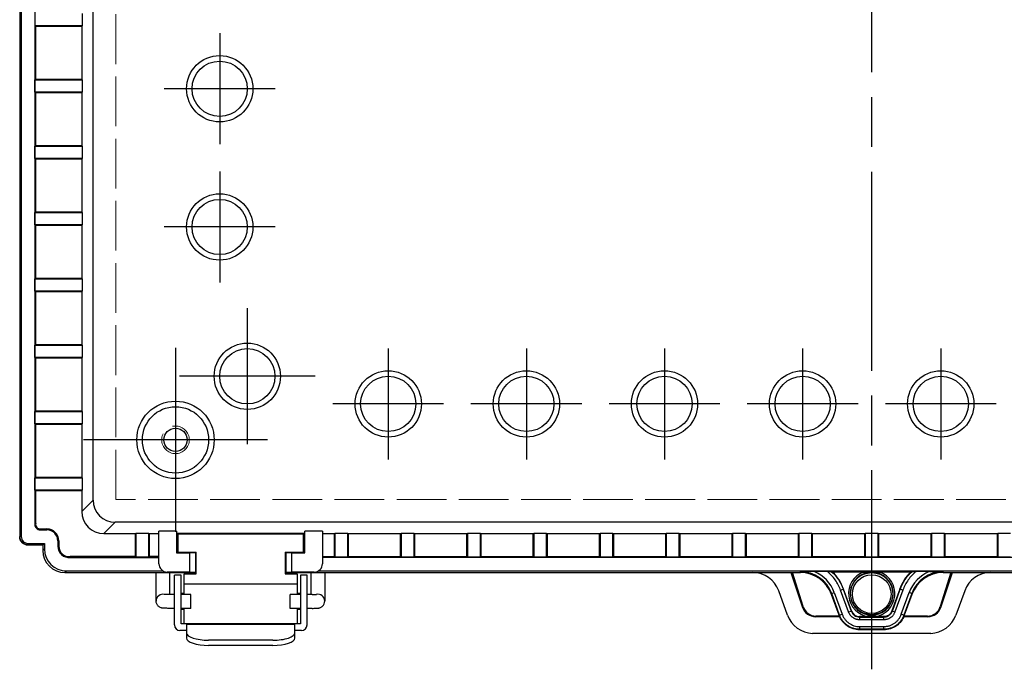
# Model space of a CAD drawing. Units: millimetres. Extents: x 0 to 2871, y 1374 to 2354.
# Drawn here: x 1055 to 1233, y 1723 to 1841 of the extents above; entities that cross this region are included whole.
import ezdxf

# ---------------------------------------------------------------- set-up
doc = ezdxf.new("R2010")
doc.units = ezdxf.units.MM
doc.header["$LTSCALE"] = 3
doc.linetypes.add('AM_ISO02W050x2', pattern=[3.75, 3, -0.75])
doc.linetypes.add('AM_ISO08W050', pattern=[18, 12, -1.5, 3, -1.5])
for name, color, linetype, lineweight in [('AM_7', 4, 'AM_ISO08W050', 25), ('ﾄｯﾌﾟｶﾊﾞｰ', 7, 'Continuous', 25), ('ﾎﾞﾃﾞｨｰ', 2, 'Continuous', 25), ('ﾎﾞﾃﾞｨｰ0', 2, 'AM_ISO02W050x2', 13), ('ﾗｯﾁ', 3, 'Continuous', 25), ('ﾗｯﾁ金具', 6, 'Continuous', 25)]:
    doc.layers.add(name, color=color, linetype=linetype, lineweight=lineweight)

msp = doc.modelspace()

# ---------------------------------------------------------------- linework, layer by layer
at = {"layer": 'AM_7'}
for p, q in [((1208.96, 1723.18), (1208.96, 1958.18)), ((1090.96, 1838.21), (1090.96, 1818.14)), ((1100.99, 1828.18), (1080.93, 1828.18)), ((1090.96, 1813.21), (1090.96, 1793.14)), ((1100.99, 1803.18), (1080.93, 1803.18)), ((1095.96, 1788.48), (1095.96, 1763.88)), ((1082.96, 1781.34), (1082.96, 1748.01)), ((1121.46, 1781.21), (1121.46, 1761.14)), ((1146.46, 1781.21), (1146.46, 1761.14)), ((1171.46, 1781.21), (1171.46, 1761.14)), ((1196.46, 1781.21), (1196.46, 1761.14)), ((1221.46, 1781.21), (1221.46, 1761.14)), ((1108.26, 1776.18), (1083.66, 1776.18)), ((1131.49, 1771.18), (1111.43, 1771.18)), ((1156.49, 1771.18), (1136.43, 1771.18)), ((1181.49, 1771.18), (1161.43, 1771.18)), ((1206.49, 1771.18), (1186.43, 1771.18)), ((1231.49, 1771.18), (1211.43, 1771.18)), ((1099.62, 1764.68), (1066.29, 1764.68))]:
    msp.add_line(p, q, dxfattribs=at)
at = {"layer": 'ﾄｯﾌﾟｶﾊﾞｰ'}
for p, q in [((1194.33, 1740.68), (1196.45, 1734.38)), ((1196.55, 1734.53), (1194.63, 1740.68)), ((1223.28, 1740.68), (1221.36, 1734.53)), ((1221.47, 1734.38), (1223.59, 1740.68)), ((1193.74, 1732.96), (1192.13, 1737.39)), ((1225.79, 1737.39), (1224.18, 1732.96)), ((1196.45, 1734.38), (1196.55, 1734.53)), ((1221.36, 1734.53), (1221.47, 1734.38)), ((1198.87, 1732.8), (1198.8, 1732.69)), ((1203.16, 1732.69), (1198.8, 1732.69)), ((1203.11, 1732.8), (1198.87, 1732.8)), ((1219.12, 1732.69), (1214.77, 1732.69)), ((1219.04, 1732.8), (1214.81, 1732.8)), ((1219.12, 1732.69), (1219.04, 1732.8)), ((1219.66, 1729.68), (1198.25, 1729.68))]:
    msp.add_line(p, q, dxfattribs=at)
for centre, major_axis, ratio, start_param, end_param in [((1187.45, 1735.69), (0.83, 4.91), 0.99859, 5.228131, 6.450576), ((1230.46, 1735.69), (0.83, -4.91), 0.99859, 2.974202, 4.196647), ((1198.81, 1735.19), (-1.46, -2.03), 0.994249, 5.663065, 6.903305), ((1198.93, 1735.36), (-0.92, -2.4), 0.96654, 5.397499, 6.637739), ((1218.99, 1735.36), (0.92, -2.4), 0.96654, 5.928631, 7.168872), ((1219.11, 1735.19), (1.46, -2.03), 0.994249, 5.663065, 6.903305), ((1198.41, 1734.67), (0.22, -4.99), 0.996187, 5.017145, 6.207208), ((1219.5, 1734.67), (-0.22, -4.99), 0.996187, 0.075977, 1.26604)]:
    msp.add_ellipse(centre, major_axis=major_axis, ratio=ratio, start_param=start_param, end_param=end_param, dxfattribs=at)
at = {"layer": 'ﾎﾞﾃﾞｨｰ'}
for p, q in [((1054.76, 1934.18), (1054.76, 1747.17)), ((1055.04, 1933.9), (1055.04, 1747.17)), ((1057.48, 1931.94), (1057.48, 1749.54)), ((1068.05, 1753.77), (1068.05, 1927.58)), ((1057.51, 1841.79), (1057.51, 1839.56)), ((1066.08, 1841.79), (1066.08, 1839.56)), ((1066.08, 1839.56), (1057.51, 1839.56)), ((1057.65, 1839.43), (1057.51, 1839.56)), ((1057.65, 1839.43), (1057.65, 1829.93)), ((1066.01, 1839.43), (1057.65, 1839.43)), ((1066.08, 1839.56), (1066.01, 1839.43)), ((1066.01, 1839.43), (1066.01, 1829.93)), ((1057.51, 1829.79), (1057.65, 1829.93)), ((1057.51, 1829.79), (1066.08, 1829.79)), ((1057.51, 1827.56), (1057.51, 1829.79)), ((1057.65, 1829.93), (1066.01, 1829.93)), ((1066.01, 1829.93), (1066.08, 1829.79)), ((1066.08, 1829.79), (1066.08, 1827.56)), ((1066.08, 1827.56), (1057.51, 1827.56)), ((1057.65, 1827.43), (1057.51, 1827.56)), ((1057.65, 1827.43), (1057.65, 1817.93)), ((1066.01, 1827.43), (1057.65, 1827.43)), ((1066.08, 1827.56), (1066.01, 1827.43)), ((1066.01, 1827.43), (1066.01, 1817.93)), ((1057.51, 1817.79), (1057.65, 1817.93)), ((1057.51, 1817.79), (1066.08, 1817.79)), ((1057.51, 1815.56), (1057.51, 1817.79)), ((1057.65, 1817.93), (1066.01, 1817.93)), ((1066.01, 1817.93), (1066.08, 1817.79)), ((1066.08, 1817.79), (1066.08, 1815.56)), ((1066.08, 1815.56), (1057.51, 1815.56)), ((1057.65, 1815.43), (1057.51, 1815.56)), ((1057.65, 1815.43), (1057.65, 1805.93)), ((1066.01, 1815.43), (1057.65, 1815.43)), ((1066.08, 1815.56), (1066.01, 1815.43)), ((1066.01, 1815.43), (1066.01, 1805.93)), ((1057.51, 1805.79), (1057.65, 1805.93)), ((1057.51, 1805.79), (1066.08, 1805.79)), ((1057.51, 1803.56), (1057.51, 1805.79)), ((1057.65, 1805.93), (1066.01, 1805.93)), ((1066.01, 1805.93), (1066.08, 1805.79)), ((1066.08, 1805.79), (1066.08, 1803.56)), ((1066.08, 1803.56), (1057.51, 1803.56)), ((1057.65, 1803.43), (1057.51, 1803.56)), ((1057.65, 1803.43), (1057.65, 1793.93)), ((1066.01, 1803.43), (1057.65, 1803.43)), ((1066.08, 1803.56), (1066.01, 1803.43)), ((1066.01, 1803.43), (1066.01, 1793.93)), ((1057.51, 1793.79), (1057.65, 1793.93)), ((1057.51, 1793.79), (1066.08, 1793.79)), ((1057.51, 1791.56), (1057.51, 1793.79)), ((1057.65, 1793.93), (1066.01, 1793.93)), ((1066.01, 1793.93), (1066.08, 1793.79)), ((1066.08, 1793.79), (1066.08, 1791.56)), ((1066.08, 1791.56), (1057.51, 1791.56)), ((1057.65, 1791.43), (1057.51, 1791.56)), ((1057.65, 1791.43), (1057.65, 1781.93)), ((1066.01, 1791.43), (1057.65, 1791.43)), ((1066.08, 1791.56), (1066.01, 1791.43)), ((1066.01, 1791.43), (1066.01, 1781.93)), ((1057.51, 1781.79), (1057.65, 1781.93)), ((1057.51, 1781.79), (1066.08, 1781.79)), ((1057.51, 1779.56), (1057.51, 1781.79)), ((1057.65, 1781.93), (1066.01, 1781.93)), ((1066.01, 1781.93), (1066.08, 1781.79)), ((1066.08, 1781.79), (1066.08, 1779.56)), ((1066.08, 1779.56), (1057.51, 1779.56)), ((1057.65, 1779.43), (1057.51, 1779.56)), ((1057.65, 1779.43), (1057.65, 1769.93)), ((1066.01, 1779.43), (1057.65, 1779.43)), ((1066.08, 1779.56), (1066.01, 1779.43)), ((1066.01, 1779.43), (1066.01, 1769.93)), ((1057.51, 1769.79), (1057.65, 1769.93)), ((1057.51, 1769.79), (1066.08, 1769.79)), ((1057.51, 1767.56), (1057.51, 1769.79)), ((1057.65, 1769.93), (1066.01, 1769.93)), ((1066.01, 1769.93), (1066.08, 1769.79)), ((1066.08, 1769.79), (1066.08, 1767.56)), ((1066.08, 1767.56), (1057.51, 1767.56)), ((1057.65, 1767.43), (1057.51, 1767.56)), ((1057.65, 1767.43), (1057.65, 1757.93)), ((1066.01, 1767.43), (1057.65, 1767.43)), ((1066.08, 1767.56), (1066.01, 1767.43)), ((1066.01, 1767.43), (1066.01, 1757.93)), ((1057.51, 1757.79), (1057.65, 1757.93)), ((1057.51, 1757.79), (1066.08, 1757.79)), ((1057.51, 1755.56), (1057.51, 1757.79)), ((1057.65, 1757.93), (1066.01, 1757.93)), ((1066.01, 1757.93), (1066.08, 1757.79)), ((1066.08, 1757.79), (1066.08, 1755.56)), ((1066.08, 1755.56), (1057.51, 1755.56)), ((1057.65, 1755.43), (1057.51, 1755.56)), ((1057.65, 1755.43), (1057.65, 1749.53)), ((1066.01, 1755.43), (1057.65, 1755.43)), ((1066.08, 1755.56), (1066.01, 1755.43)), ((1066.01, 1755.43), (1066.01, 1751.73)), ((1068.05, 1753.77), (1066.01, 1751.73)), ((1058.51, 1748.56), (1059.7, 1748.56)), ((1058.51, 1748.56), (1058.51, 1748.38)), ((1058.51, 1748.38), (1059.7, 1748.38)), ((1059.7, 1748.56), (1059.7, 1748.38)), ((1070.01, 1747.73), (1072.05, 1749.77)), ((1345.86, 1749.77), (1072.05, 1749.77)), ((1083.16, 1748.16), (1079.96, 1748.16)), ((1079.96, 1742.27), (1079.96, 1748.16)), ((1083.16, 1748.16), (1083.16, 1744.27)), ((1109.56, 1748.16), (1106.36, 1748.16)), ((1106.36, 1744.27), (1106.36, 1748.16)), ((1109.56, 1748.16), (1109.56, 1742.27)), ((1055.04, 1747.17), (1054.76, 1747.17)), ((1061.67, 1746.42), (1061.67, 1745.42)), ((1061.67, 1746.42), (1061.84, 1746.42)), ((1061.84, 1746.42), (1061.84, 1745.42)), ((1070.01, 1747.73), (1075.71, 1747.73)), ((1075.71, 1747.73), (1075.85, 1747.8)), ((1075.71, 1743.57), (1075.71, 1747.73)), ((1075.85, 1743.43), (1075.85, 1747.8)), ((1075.85, 1747.8), (1078.07, 1747.8)), ((1078.07, 1747.8), (1078.07, 1743.43)), ((1078.07, 1747.8), (1078.21, 1747.73)), ((1078.21, 1747.73), (1079.96, 1747.73)), ((1078.21, 1747.73), (1078.21, 1743.57)), ((1106.36, 1747.74), (1083.16, 1747.74)), ((1109.56, 1747.73), (1111.71, 1747.73)), ((1111.71, 1747.73), (1111.85, 1747.8)), ((1111.71, 1743.57), (1111.71, 1747.73)), ((1111.85, 1743.43), (1111.85, 1747.8)), ((1111.85, 1747.8), (1114.07, 1747.8)), ((1114.07, 1747.8), (1114.07, 1743.43)), ((1114.07, 1747.8), (1114.21, 1747.73)), ((1114.21, 1747.73), (1123.71, 1747.73)), ((1114.21, 1747.73), (1114.21, 1743.57)), ((1123.71, 1747.73), (1123.85, 1747.8)), ((1123.71, 1743.57), (1123.71, 1747.73)), ((1123.85, 1743.43), (1123.85, 1747.8)), ((1123.85, 1747.8), (1126.07, 1747.8)), ((1126.07, 1747.8), (1126.07, 1743.43)), ((1126.07, 1747.8), (1126.21, 1747.73)), ((1126.21, 1747.73), (1135.71, 1747.73)), ((1126.21, 1747.73), (1126.21, 1743.57)), ((1135.71, 1747.73), (1135.85, 1747.8)), ((1135.71, 1743.57), (1135.71, 1747.73)), ((1135.85, 1743.43), (1135.85, 1747.8)), ((1135.85, 1747.8), (1138.07, 1747.8)), ((1138.07, 1747.8), (1138.07, 1743.43)), ((1138.07, 1747.8), (1138.21, 1747.73)), ((1138.21, 1747.73), (1147.71, 1747.73)), ((1138.21, 1747.73), (1138.21, 1743.57)), ((1147.71, 1747.73), (1147.85, 1747.8)), ((1147.71, 1743.57), (1147.71, 1747.73)), ((1147.85, 1743.43), (1147.85, 1747.8)), ((1147.85, 1747.8), (1150.07, 1747.8)), ((1150.07, 1747.8), (1150.07, 1743.43)), ((1150.07, 1747.8), (1150.21, 1747.73)), ((1150.21, 1747.73), (1159.71, 1747.73)), ((1150.21, 1747.73), (1150.21, 1743.57)), ((1159.71, 1747.73), (1159.85, 1747.8)), ((1159.71, 1743.57), (1159.71, 1747.73)), ((1159.85, 1743.43), (1159.85, 1747.8)), ((1159.85, 1747.8), (1162.07, 1747.8)), ((1162.07, 1747.8), (1162.07, 1743.43)), ((1162.07, 1747.8), (1162.21, 1747.73)), ((1162.21, 1747.73), (1171.71, 1747.73)), ((1162.21, 1747.73), (1162.21, 1743.57)), ((1171.71, 1747.73), (1171.85, 1747.8)), ((1171.71, 1743.57), (1171.71, 1747.73)), ((1171.85, 1743.43), (1171.85, 1747.8)), ((1171.85, 1747.8), (1174.07, 1747.8)), ((1174.07, 1747.8), (1174.07, 1743.43)), ((1174.07, 1747.8), (1174.21, 1747.73)), ((1174.21, 1747.73), (1183.71, 1747.73)), ((1174.21, 1747.73), (1174.21, 1743.57)), ((1183.71, 1747.73), (1183.85, 1747.8)), ((1183.71, 1743.57), (1183.71, 1747.73)), ((1183.85, 1743.43), (1183.85, 1747.8)), ((1183.85, 1747.8), (1186.07, 1747.8)), ((1186.07, 1747.8), (1186.07, 1743.43)), ((1186.07, 1747.8), (1186.21, 1747.73)), ((1186.21, 1747.73), (1195.71, 1747.73)), ((1186.21, 1747.73), (1186.21, 1743.57)), ((1195.71, 1747.73), (1195.85, 1747.8)), ((1195.71, 1743.57), (1195.71, 1747.73)), ((1195.85, 1743.43), (1195.85, 1747.8)), ((1195.85, 1747.8), (1198.07, 1747.8)), ((1198.07, 1747.8), (1198.07, 1743.43)), ((1198.07, 1747.8), (1198.21, 1747.73)), ((1198.21, 1747.73), (1207.71, 1747.73)), ((1198.21, 1747.73), (1198.21, 1743.57)), ((1207.71, 1747.73), (1207.85, 1747.8)), ((1207.71, 1743.57), (1207.71, 1747.73)), ((1207.85, 1743.43), (1207.85, 1747.8)), ((1207.85, 1747.8), (1210.07, 1747.8)), ((1210.07, 1747.8), (1210.07, 1743.43)), ((1210.07, 1747.8), (1210.21, 1747.73)), ((1210.21, 1747.73), (1219.71, 1747.73)), ((1210.21, 1747.73), (1210.21, 1743.57)), ((1219.71, 1747.73), (1219.85, 1747.8)), ((1219.71, 1743.57), (1219.71, 1747.73)), ((1219.85, 1743.43), (1219.85, 1747.8)), ((1219.85, 1747.8), (1222.07, 1747.8)), ((1222.07, 1747.8), (1222.07, 1743.43)), ((1222.07, 1747.8), (1222.21, 1747.73)), ((1222.21, 1747.73), (1231.71, 1747.73)), ((1222.21, 1747.73), (1222.21, 1743.57)), ((1231.71, 1747.73), (1231.85, 1747.8)), ((1231.71, 1743.57), (1231.71, 1747.73)), ((1231.85, 1743.43), (1231.85, 1747.8)), ((1231.85, 1747.8), (1234.07, 1747.8)), ((1056.26, 1745.95), (1056.79, 1745.95)), ((1056.26, 1745.95), (1056.26, 1745.67)), ((1056.79, 1745.67), (1056.26, 1745.67)), ((1056.26, 1745.67), (1056.76, 1745.67)), ((1056.79, 1745.95), (1059.24, 1745.95)), ((1056.79, 1745.95), (1056.79, 1745.67)), ((1056.79, 1745.67), (1058.96, 1745.68)), ((1058.96, 1745.68), (1059.24, 1745.95)), ((1058.96, 1745.68), (1058.96, 1744.67)), ((1058.96, 1744.67), (1059.24, 1744.95)), ((1059.24, 1745.95), (1059.24, 1744.95)), ((1061.84, 1745.42), (1061.67, 1745.42)), ((1075.71, 1743.57), (1063.91, 1743.57)), ((1063.92, 1743.4), (1079.96, 1743.4)), ((1075.85, 1743.43), (1075.71, 1743.57)), ((1078.07, 1743.43), (1075.85, 1743.43)), ((1078.21, 1743.57), (1078.07, 1743.43)), ((1079.96, 1743.57), (1078.21, 1743.57)), ((1083.16, 1744.27), (1085.56, 1744.27)), ((1085.41, 1744.27), (1085.41, 1744.35)), ((1085.56, 1740.77), (1085.56, 1744.27)), ((1086.56, 1744.27), (1085.56, 1744.27)), ((1085.91, 1744.27), (1085.91, 1744.35)), ((1086.56, 1744.27), (1086.56, 1740.77)), ((1086.71, 1743.55), (1086.56, 1743.55)), ((1102.96, 1743.55), (1102.81, 1743.55)), ((1102.96, 1740.77), (1102.96, 1744.27)), ((1103.96, 1744.27), (1102.96, 1744.27)), ((1103.61, 1744.35), (1103.61, 1744.27)), ((1103.96, 1744.27), (1103.96, 1740.77)), ((1103.96, 1744.27), (1106.36, 1744.27)), ((1104.11, 1744.35), (1104.11, 1744.27)), ((1109.56, 1743.57), (1111.71, 1743.57)), ((1308.36, 1743.4), (1109.56, 1743.4)), ((1111.85, 1743.43), (1111.71, 1743.57)), ((1114.07, 1743.43), (1111.85, 1743.43)), ((1114.21, 1743.57), (1114.07, 1743.43)), ((1114.21, 1743.57), (1123.71, 1743.57)), ((1123.85, 1743.43), (1123.71, 1743.57)), ((1126.07, 1743.43), (1123.85, 1743.43)), ((1126.21, 1743.57), (1126.07, 1743.43)), ((1126.21, 1743.57), (1135.71, 1743.57)), ((1135.85, 1743.43), (1135.71, 1743.57)), ((1138.07, 1743.43), (1135.85, 1743.43)), ((1138.21, 1743.57), (1138.07, 1743.43)), ((1138.21, 1743.57), (1147.71, 1743.57)), ((1147.85, 1743.43), (1147.71, 1743.57)), ((1150.07, 1743.43), (1147.85, 1743.43)), ((1150.21, 1743.57), (1150.07, 1743.43)), ((1150.21, 1743.57), (1159.71, 1743.57)), ((1159.85, 1743.43), (1159.71, 1743.57)), ((1162.07, 1743.43), (1159.85, 1743.43)), ((1162.21, 1743.57), (1162.07, 1743.43)), ((1162.21, 1743.57), (1171.71, 1743.57)), ((1171.85, 1743.43), (1171.71, 1743.57)), ((1174.07, 1743.43), (1171.85, 1743.43)), ((1174.21, 1743.57), (1174.07, 1743.43)), ((1174.21, 1743.57), (1183.71, 1743.57)), ((1183.85, 1743.43), (1183.71, 1743.57)), ((1186.07, 1743.43), (1183.85, 1743.43)), ((1186.21, 1743.57), (1186.07, 1743.43)), ((1186.21, 1743.57), (1195.71, 1743.57)), ((1195.85, 1743.43), (1195.71, 1743.57)), ((1198.07, 1743.43), (1195.85, 1743.43)), ((1198.21, 1743.57), (1198.07, 1743.43)), ((1198.21, 1743.57), (1207.71, 1743.57)), ((1207.85, 1743.43), (1207.71, 1743.57)), ((1210.07, 1743.43), (1207.85, 1743.43)), ((1210.21, 1743.57), (1210.07, 1743.43)), ((1210.21, 1743.57), (1219.71, 1743.57)), ((1219.85, 1743.43), (1219.71, 1743.57)), ((1222.07, 1743.43), (1219.85, 1743.43)), ((1222.21, 1743.57), (1222.07, 1743.43)), ((1222.21, 1743.57), (1231.71, 1743.57)), ((1231.85, 1743.43), (1231.71, 1743.57)), ((1234.07, 1743.43), (1231.85, 1743.43)), ((1063.24, 1740.95), (1062.96, 1740.68)), ((1062.96, 1740.68), (1086.37, 1740.68)), ((1062.98, 1740.68), (1086.71, 1740.68)), ((1080.74, 1740.95), (1063.24, 1740.95)), ((1085.56, 1740.77), (1081.46, 1740.77)), ((1085.56, 1740.77), (1086.56, 1740.77)), ((1086.52, 1740.77), (1086.37, 1740.68)), ((1102.81, 1740.68), (1187.46, 1740.68)), ((1102.96, 1740.77), (1103.96, 1740.77)), ((1103.14, 1740.68), (1103, 1740.77)), ((1103.14, 1740.68), (1196.05, 1740.68)), ((1108.06, 1740.77), (1103.96, 1740.77)), ((1309.14, 1740.95), (1108.78, 1740.95)), ((1196.05, 1740.68), (1196.08, 1740.83)), ((1200.93, 1740.85), (1198.54, 1740.85)), ((1207.47, 1740.76), (1201.89, 1740.76)), ((1216.04, 1740.76), (1210.45, 1740.76)), ((1219.39, 1740.85), (1216.99, 1740.85)), ((1221.85, 1740.83), (1221.87, 1740.68)), ((1221.87, 1740.68), (1314.77, 1740.68)), ((1230.46, 1740.68), (1315.11, 1740.68)), ((1203.34, 1737.48), (1203.81, 1737.65)), ((1204.76, 1733.55), (1203.34, 1737.48)), ((1203.81, 1737.65), (1203.87, 1737.67)), ((1203.81, 1737.65), (1205.23, 1733.72)), ((1205.3, 1733.74), (1203.87, 1737.67)), ((1214.05, 1737.67), (1212.63, 1733.75)), ((1212.7, 1733.72), (1214.12, 1737.65)), ((1214.59, 1737.48), (1213.17, 1733.55)), ((1214.12, 1737.65), (1214.05, 1737.67)), ((1214.59, 1737.48), (1214.12, 1737.65)), ((1201.72, 1736.88), (1201.69, 1736.72)), ((1203.06, 1732.94), (1201.69, 1736.72)), ((1201.72, 1736.88), (1202.19, 1737.05)), ((1203.14, 1732.96), (1201.72, 1736.88)), ((1202.19, 1737.05), (1203.61, 1733.13)), ((1214.32, 1733.13), (1215.74, 1737.05)), ((1216.21, 1736.88), (1214.79, 1732.96)), ((1216.23, 1736.72), (1214.86, 1732.94)), ((1216.21, 1736.88), (1215.74, 1737.05)), ((1216.23, 1736.72), (1216.21, 1736.88)), ((1203.14, 1732.96), (1203.06, 1732.94)), ((1203.14, 1732.96), (1203.61, 1733.13)), ((1204.76, 1733.55), (1205.23, 1733.72)), ((1205.23, 1733.72), (1205.3, 1733.74)), ((1208.35, 1732.7), (1206.77, 1732.7)), ((1206.77, 1732.63), (1206.77, 1732.7)), ((1206.77, 1732.63), (1206.77, 1732.13)), ((1206.77, 1732.63), (1211.16, 1732.63)), ((1211.16, 1732.13), (1206.77, 1732.13)), ((1208.35, 1732.7), (1208.39, 1733)), ((1209.58, 1732.7), (1208.35, 1732.7)), ((1209.54, 1733), (1209.58, 1732.7)), ((1211.16, 1732.7), (1209.58, 1732.7)), ((1211.16, 1732.63), (1211.16, 1732.7)), ((1212.7, 1733.72), (1212.63, 1733.75)), ((1212.7, 1733.72), (1213.17, 1733.55)), ((1214.79, 1732.96), (1214.32, 1733.13)), ((1214.68, 1732.69), (1214.68, 1732.69)), ((1214.73, 1732.8), (1214.73, 1732.8)), ((1214.79, 1732.96), (1214.86, 1732.94)), ((1206.76, 1730.91), (1211.16, 1730.91)), ((1211.16, 1730.41), (1206.76, 1730.41)), ((1211.16, 1730.33), (1206.77, 1730.33)), ((1211.16, 1730.41), (1211.16, 1730.91)), ((1211.16, 1730.41), (1211.16, 1730.33))]:
    msp.add_line(p, q, dxfattribs=at)
for centre, radius in [((1090.96, 1828.18), 6), ((1090.96, 1828.18), 5), ((1090.96, 1803.18), 6), ((1090.96, 1803.18), 5), ((1095.96, 1776.18), 6), ((1095.96, 1776.18), 5), ((1121.46, 1771.18), 6), ((1146.46, 1771.18), 6), ((1171.46, 1771.18), 6), ((1196.46, 1771.18), 6), ((1221.46, 1771.18), 6), ((1121.46, 1771.18), 5), ((1146.46, 1771.18), 5), ((1171.46, 1771.18), 5), ((1196.46, 1771.18), 5), ((1221.46, 1771.18), 5), ((1082.96, 1764.68), 7), ((1082.96, 1764.68), 6), ((1082.96, 1764.68), 2.1), ((1208.96, 1736.85), 3.81), ((1208.96, 1736.77), 3.5)]:
    msp.add_circle(centre, radius, dxfattribs=at)
for centre, radius, start, end in [((1058.51, 1749.42), 1.03, 173.5289, 270), ((1058.51, 1749.42), 0.86, 172.9018, 270), ((1059.7, 1746.42), 2.14, 0, 90), ((1059.7, 1746.42), 1.97, 0, 90), ((1063.7, 1745.42), 2.03, 180, 275.9897), ((1063.7, 1745.42), 1.86, 180, 276.2647), ((1081.46, 1742.27), 1.5, 180, 270), ((1108.06, 1742.27), 1.5, 270, 0), ((1208.96, 1736.85), 4.19, 110.8481, 261.5403), ((1208.96, 1736.85), 3.89, 278.4597, 261.5403), ((1208.96, 1736.85), 4.19, 278.4597, 69.1519)]:
    msp.add_arc(centre, radius, start, end, dxfattribs=at)
for centre, major_axis, ratio, start_param, end_param in [((1072.05, 1753.77), (-2.83, -2.83), 0.999695, 5.497939, 7.068431), ((1070.01, 1751.73), (-2.83, -2.83), 0.999695, 5.497939, 7.068431), ((1056.26, 1747.18), (-0.67, -1.34), 0.999239, 5.176219, 6.746407), ((1056.76, 1747.18), (-0.67, 1.34), 0.999239, 2.678371, 2.693993), ((1062.96, 1744.68), (-2.83, -2.83), 0.998783, 5.498396, 7.067974), ((1063.24, 1744.96), (-2.83, -2.83), 0.998783, 5.498396, 7.067974), ((1196.05, 1734.67), (1, 5.92), 0.999373, 5.227992, 6.450901), ((1196.08, 1734.83), (1, 5.92), 0.999269, 5.227992, 6.450901), ((1196.08, 1734.83), (1.09, 6.41), 0.999373, 5.227992, 6.06315), ((1221.85, 1734.83), (1.09, -6.41), 0.999373, 3.361628, 4.196786), ((1221.85, 1734.83), (1, -5.92), 0.999269, 2.973877, 4.196786), ((1221.87, 1734.67), (1, -5.92), 0.999373, 2.973877, 4.196786), ((1211.16, 1732.13), (0, 0.5), 0.00375, 4.712406, 6.248278)]:
    msp.add_ellipse(centre, major_axis=major_axis, ratio=ratio, start_param=start_param, end_param=end_param, dxfattribs=at)
for points, knots in [([(1057.48, 1749.54), (1057.49, 1749.54), (1057.5, 1749.53), (1057.51, 1749.53), (1057.54, 1749.53), (1057.56, 1749.53), (1057.58, 1749.53), (1057.61, 1749.53), (1057.63, 1749.53), (1057.65, 1749.53)], [-0.001000612, -0.001000612, -0.001000612, -0.001000612, 0, 0, 0, 0.001932555, 0.001932555, 0.001932555, 0.004002447, 0.004002447, 0.004002447, 0.004002447]), ([(1056.26, 1745.67), (1055.87, 1745.67), (1055.48, 1745.84), (1054.92, 1746.39), (1054.76, 1746.78), (1054.76, 1747.17)], [3.141593, 3.141593, 3.141593, 3.141593, 3.926991, 3.926991, 4.712389, 4.712389, 4.712389, 4.712389]), ([(1055.04, 1747.17), (1055.04, 1746.85), (1055.17, 1746.54), (1055.63, 1746.09), (1055.94, 1745.95), (1056.26, 1745.95)], [3.141613, 3.141613, 3.141613, 3.141613, 3.926991, 3.926991, 4.712389, 4.712389, 4.712389, 4.712389]), ([(1063.92, 1743.4), (1063.91, 1743.41), (1063.91, 1743.42), (1063.91, 1743.43), (1063.91, 1743.48), (1063.91, 1743.52), (1063.91, 1743.57)], [-0.001000611, -0.001000611, -0.001000611, -0.001000611, 0, 0, 0, 0.004002445, 0.004002445, 0.004002445, 0.004002445]), ([(1198.54, 1740.85), (1198.11, 1740.85), (1197.66, 1740.85), (1196.89, 1740.84), (1196.56, 1740.84), (1196.14, 1740.83), (1196.13, 1740.83), (1196.08, 1740.83)], [-0.2560976, -0.2560976, -0.2560976, -0.2560976, -0.1178815, -0.1178815, 0, 0, 0.0149019, 0.0149019, 0.0149019, 0.0149019]), ([(1203.34, 1737.48), (1203.1, 1738.14), (1202.77, 1738.77), (1202.36, 1739.34), (1201.95, 1739.9), (1201.47, 1740.41), (1200.93, 1740.85)], [0, 0, 0, 0, 0.50335, 0.50335, 0.50335, 1, 1, 1, 1]), ([(1200.93, 1740.85), (1201.02, 1740.85), (1201.11, 1740.85), (1201.29, 1740.85), (1201.37, 1740.85), (1201.52, 1740.84), (1201.58, 1740.84), (1201.65, 1740.84), (1201.67, 1740.84), (1201.7, 1740.84), (1201.71, 1740.83), (1201.71, 1740.83)], [0, 0, 0, 0, 0.0267959, 0.0267959, 0.0533729, 0.0533729, 0.0790303, 0.0790303, 0.0933462, 0.0933462, 0.1060707, 0.1060707, 0.1060707, 0.1060707]), ([(1201.71, 1740.83), (1202.1, 1740.47), (1202.45, 1740.06), (1203.2, 1739.02), (1203.55, 1738.35), (1203.81, 1737.65)], [0, 0, 0, 0, 0.41616, 0.41616, 1, 1, 1, 1]), ([(1201.89, 1740.76), (1201.86, 1740.77), (1201.83, 1740.79), (1201.77, 1740.81), (1201.74, 1740.82), (1201.71, 1740.83)], [0.000001, 0.000001, 0.000001, 0.000001, 0.1013046, 0.1013046, 0.2026081, 0.2026081, 0.2026081, 0.2026081]), ([(1203.87, 1737.67), (1203.66, 1738.25), (1203.39, 1738.81), (1202.72, 1739.85), (1202.33, 1740.33), (1201.89, 1740.76)], [0, 0, 0, 0, 0.1849716, 0.1849716, 0.370659, 0.370659, 0.370659, 0.370659]), ([(1207.47, 1740.76), (1207.65, 1740.76), (1207.87, 1740.76), (1208.13, 1740.76), (1208.22, 1740.76), (1208.34, 1740.76), (1208.39, 1740.76), (1208.47, 1740.76), (1208.53, 1740.76), (1208.69, 1740.76), (1208.84, 1740.76), (1209.09, 1740.76), (1209.23, 1740.76), (1209.4, 1740.76), (1209.45, 1740.76), (1209.54, 1740.76), (1209.59, 1740.76), (1209.71, 1740.76), (1209.8, 1740.76), (1210.06, 1740.76), (1210.27, 1740.76), (1210.45, 1740.76)], [0.3013432, 0.3013432, 0.3013432, 0.3013432, 0.3559105, 0.3559105, 0.3792566, 0.3792566, 0.3919466, 0.3919466, 0.405895, 0.405895, 0.4426727, 0.4426727, 0.4794503, 0.4794503, 0.4933987, 0.4933987, 0.5060887, 0.5060887, 0.5294348, 0.5294348, 0.5840021, 0.5840021, 0.5840021, 0.5840021]), ([(1214.05, 1737.67), (1214.26, 1738.25), (1214.54, 1738.81), (1215.21, 1739.85), (1215.6, 1740.33), (1216.04, 1740.76)], [-0.370633, -0.370633, -0.370633, -0.370633, -0.1857212, -0.1857212, -0.000001, -0.000001, -0.000001, -0.000001]), ([(1214.12, 1737.65), (1214.34, 1738.25), (1214.63, 1738.83), (1215.04, 1739.45), (1215.1, 1739.54), (1215.47, 1740.06), (1215.83, 1740.47), (1216.22, 1740.83)], [0, 0, 0, 0, 0.5, 0.5, 0.583617, 0.583617, 1, 1, 1, 1]), ([(1216.99, 1740.85), (1216.45, 1740.41), (1215.97, 1739.9), (1215.57, 1739.34), (1215.16, 1738.77), (1214.83, 1738.14), (1214.59, 1737.48)], [0, 0, 0, 0, 0.496648, 0.496648, 0.496648, 1, 1, 1, 1]), ([(1216.22, 1740.83), (1216.19, 1740.82), (1216.16, 1740.81), (1216.1, 1740.79), (1216.07, 1740.77), (1216.04, 1740.76)], [0.0000086, 0.0000086, 0.0000086, 0.0000086, 0.1013119, 0.1013119, 0.2026154, 0.2026154, 0.2026154, 0.2026154]), ([(1216.22, 1740.83), (1216.22, 1740.83), (1216.23, 1740.84), (1216.26, 1740.84), (1216.28, 1740.84), (1216.35, 1740.84), (1216.41, 1740.84), (1216.56, 1740.85), (1216.64, 1740.85), (1216.81, 1740.85), (1216.9, 1740.85), (1216.99, 1740.85)], [0, 0, 0, 0, 0.01073535, 0.01073535, 0.02281398, 0.02281398, 0.04445307, 0.04445307, 0.06685081, 0.06685081, 0.0894313, 0.0894313, 0.0894313, 0.0894313]), ([(1219.39, 1740.85), (1219.81, 1740.85), (1220.27, 1740.85), (1221.04, 1740.84), (1221.36, 1740.84), (1221.79, 1740.83), (1221.8, 1740.83), (1221.85, 1740.83)], [0, 0, 0, 0, 0.1275332, 0.1275332, 0.2362959, 0.2362959, 0.2500451, 0.2500451, 0.2500451, 0.2500451]), ([(1206.77, 1730.33), (1205.97, 1730.33), (1205.17, 1730.58), (1203.85, 1731.51), (1203.34, 1732.18), (1203.06, 1732.94)], [2.945163, 2.945163, 2.945163, 2.945163, 3.555541, 3.555541, 4.16592, 4.16592, 4.16592, 4.16592]), ([(1206.76, 1730.41), (1206.56, 1730.41), (1206.37, 1730.42), (1206.18, 1730.45), (1205.98, 1730.48), (1205.79, 1730.53), (1205.6, 1730.59), (1205.42, 1730.65), (1205.23, 1730.72), (1205.06, 1730.81), (1204.88, 1730.9), (1204.71, 1731), (1204.55, 1731.11), (1204.39, 1731.22), (1204.24, 1731.35), (1204.09, 1731.49), (1203.95, 1731.62), (1203.82, 1731.77), (1203.7, 1731.93), (1203.58, 1732.08), (1203.48, 1732.25), (1203.38, 1732.42), (1203.29, 1732.6), (1203.2, 1732.78), (1203.14, 1732.96)], [0, 0, 0, 0, 0.125283, 0.125283, 0.125283, 0.25, 0.25, 0.25, 0.375, 0.375, 0.375, 0.5, 0.5, 0.5, 0.625, 0.625, 0.625, 0.75, 0.75, 0.75, 0.875, 0.875, 0.875, 1, 1, 1, 1]), ([(1203.61, 1733.13), (1203.67, 1732.97), (1203.74, 1732.81), (1203.9, 1732.51), (1204, 1732.37), (1204.2, 1732.09), (1204.32, 1731.97), (1204.56, 1731.73), (1204.7, 1731.62), (1204.98, 1731.42), (1205.12, 1731.33), (1205.43, 1731.18), (1205.59, 1731.12), (1205.92, 1731.01), (1206.09, 1730.97), (1206.42, 1730.92), (1206.59, 1730.91), (1206.76, 1730.91)], [0, 0, 0, 0, 0.125, 0.125, 0.25, 0.25, 0.375, 0.375, 0.5, 0.5, 0.625, 0.625, 0.75, 0.75, 0.8749619, 0.8749619, 1, 1, 1, 1]), ([(1206.77, 1732.13), (1206.74, 1732.13), (1206.72, 1732.13), (1206.7, 1732.13), (1206.67, 1732.13), (1206.65, 1732.14), (1206.62, 1732.14), (1206.59, 1732.14), (1206.56, 1732.14), (1206.54, 1732.15), (1206.51, 1732.15), (1206.48, 1732.15), (1206.46, 1732.16), (1206.4, 1732.17), (1206.35, 1732.18), (1206.29, 1732.19), (1206.29, 1732.19), (1206.28, 1732.19), (1206.28, 1732.19), (1206.23, 1732.2), (1206.18, 1732.22), (1206.14, 1732.23), (1206.13, 1732.23), (1206.13, 1732.23), (1206.13, 1732.24), (1206.07, 1732.25), (1206.02, 1732.27), (1205.97, 1732.29), (1205.92, 1732.31), (1205.88, 1732.33), (1205.83, 1732.36), (1205.8, 1732.37), (1205.78, 1732.38), (1205.75, 1732.4), (1205.68, 1732.44), (1205.61, 1732.48), (1205.54, 1732.53), (1205.5, 1732.56), (1205.46, 1732.59), (1205.41, 1732.63), (1205.37, 1732.66), (1205.33, 1732.69), (1205.3, 1732.73), (1205.26, 1732.76), (1205.23, 1732.79), (1205.21, 1732.82), (1205.16, 1732.87), (1205.12, 1732.92), (1205.08, 1732.97), (1205.07, 1732.98), (1205.07, 1732.98), (1205.07, 1732.99), (1204.94, 1733.16), (1204.83, 1733.35), (1204.76, 1733.55)], [0, 0, 0, 0, 0.0254355, 0.0254355, 0.0254355, 0.056876, 0.056876, 0.056876, 0.0883157, 0.0883157, 0.0883157, 0.1197531, 0.1197531, 0.1197531, 0.1826287, 0.1826287, 0.1826287, 0.1894531, 0.1894531, 0.1894531, 0.2454999, 0.2454999, 0.2454999, 0.2499999, 0.2499999, 0.2499999, 0.3124999, 0.3124999, 0.3124999, 0.3714971, 0.3714971, 0.3714971, 0.4062499, 0.4062499, 0.4062499, 0.4999998, 0.4999998, 0.4999998, 0.5624998, 0.5624998, 0.5624998, 0.6231064, 0.6231064, 0.6231064, 0.6718748, 0.6718748, 0.6718748, 0.7483152, 0.7483152, 0.7483152, 0.753906, 0.753906, 0.753906, 0.9999995, 0.9999995, 0.9999995, 0.9999995]), ([(1205.23, 1733.72), (1205.29, 1733.56), (1205.37, 1733.41), (1205.57, 1733.15), (1205.69, 1733.03), (1205.97, 1732.84), (1206.12, 1732.76), (1206.43, 1732.66), (1206.6, 1732.63), (1206.77, 1732.63)], [0, 0, 0, 0, 0.25, 0.25, 0.5, 0.5, 0.75, 0.75, 0.9999865, 0.9999865, 0.9999865, 0.9999865]), ([(1208.39, 1733), (1208.58, 1732.97), (1208.77, 1732.96), (1209.15, 1732.96), (1209.35, 1732.97), (1209.54, 1733)], [0, 0, 0, 0, 0.5, 0.5, 1, 1, 1, 1]), ([(1211.16, 1732.63), (1211.17, 1732.63), (1211.17, 1732.63), (1211.18, 1732.63), (1211.19, 1732.63), (1211.2, 1732.63), (1211.21, 1732.63), (1211.23, 1732.63), (1211.25, 1732.64), (1211.27, 1732.64), (1211.29, 1732.64), (1211.32, 1732.64), (1211.34, 1732.64), (1211.36, 1732.65), (1211.38, 1732.65), (1211.4, 1732.65), (1211.44, 1732.66), (1211.48, 1732.67), (1211.52, 1732.68), (1211.56, 1732.69), (1211.6, 1732.7), (1211.64, 1732.71), (1211.72, 1732.73), (1211.8, 1732.77), (1211.88, 1732.8), (1211.95, 1732.84), (1212.03, 1732.89), (1212.1, 1732.94), (1212.17, 1732.99), (1212.23, 1733.04), (1212.29, 1733.09), (1212.35, 1733.15), (1212.41, 1733.22), (1212.46, 1733.29), (1212.56, 1733.42), (1212.64, 1733.56), (1212.7, 1733.72)], [0, 0, 0, 0, 0.010304, 0.010304, 0.010304, 0.027299, 0.027299, 0.027299, 0.060683, 0.060683, 0.060683, 0.093372, 0.093372, 0.093372, 0.125489, 0.125489, 0.125489, 0.188405, 0.188405, 0.188405, 0.250122, 0.250122, 0.250122, 0.372208, 0.372208, 0.372208, 0.5, 0.5, 0.5, 0.622463, 0.622463, 0.622463, 0.75, 0.75, 0.75, 1, 1, 1, 1]), ([(1213.17, 1733.55), (1213.13, 1733.45), (1213.09, 1733.35), (1213.03, 1733.26), (1213.01, 1733.21), (1212.98, 1733.16), (1212.95, 1733.12), (1212.92, 1733.07), (1212.89, 1733.03), (1212.86, 1732.98), (1212.79, 1732.9), (1212.72, 1732.81), (1212.64, 1732.74), (1212.6, 1732.7), (1212.56, 1732.66), (1212.52, 1732.63), (1212.48, 1732.6), (1212.43, 1732.56), (1212.39, 1732.53), (1212.34, 1732.5), (1212.3, 1732.47), (1212.25, 1732.44), (1212.2, 1732.41), (1212.15, 1732.38), (1212.1, 1732.36), (1212.07, 1732.34), (1212.03, 1732.32), (1212, 1732.31), (1211.93, 1732.28), (1211.86, 1732.26), (1211.8, 1732.23), (1211.74, 1732.22), (1211.69, 1732.2), (1211.64, 1732.19), (1211.59, 1732.18), (1211.54, 1732.17), (1211.48, 1732.16), (1211.45, 1732.15), (1211.42, 1732.15), (1211.39, 1732.15), (1211.37, 1732.14), (1211.35, 1732.14), (1211.32, 1732.14), (1211.32, 1732.14), (1211.32, 1732.14), (1211.31, 1732.14), (1211.29, 1732.14), (1211.27, 1732.14), (1211.24, 1732.13), (1211.24, 1732.13), (1211.23, 1732.13), (1211.23, 1732.13), (1211.22, 1732.13), (1211.21, 1732.13), (1211.2, 1732.13), (1211.2, 1732.13), (1211.19, 1732.13), (1211.18, 1732.13), (1211.18, 1732.13), (1211.18, 1732.13), (1211.17, 1732.13), (1211.17, 1732.13), (1211.16, 1732.13), (1211.16, 1732.13)], [0, 0, 0, 0, 0.125, 0.125, 0.125, 0.1875, 0.1875, 0.1875, 0.25, 0.25, 0.25, 0.375, 0.375, 0.375, 0.4375, 0.4375, 0.4375, 0.5, 0.5, 0.5, 0.5625, 0.5625, 0.5625, 0.629137, 0.629137, 0.629137, 0.671875, 0.671875, 0.671875, 0.753906, 0.753906, 0.753906, 0.817218, 0.817218, 0.817218, 0.876953, 0.876953, 0.876953, 0.911787, 0.911787, 0.911787, 0.938477, 0.938477, 0.938477, 0.943185, 0.943185, 0.943185, 0.969238, 0.969238, 0.969238, 0.974579, 0.974579, 0.974579, 0.984619, 0.984619, 0.984619, 0.99231, 0.99231, 0.99231, 0.996155, 0.996155, 0.996155, 1, 1, 1, 1]), ([(1211.16, 1730.91), (1211.18, 1730.91), (1211.19, 1730.91), (1211.2, 1730.91), (1211.22, 1730.91), (1211.24, 1730.91), (1211.27, 1730.91), (1211.31, 1730.91), (1211.35, 1730.91), (1211.4, 1730.92), (1211.47, 1730.92), (1211.56, 1730.93), (1211.65, 1730.95), (1211.73, 1730.96), (1211.82, 1730.97), (1211.91, 1730.99), (1211.99, 1731.01), (1212.07, 1731.04), (1212.16, 1731.06), (1212.32, 1731.11), (1212.48, 1731.18), (1212.64, 1731.25), (1212.72, 1731.29), (1212.79, 1731.33), (1212.87, 1731.38), (1212.94, 1731.42), (1213.01, 1731.47), (1213.08, 1731.52), (1213.24, 1731.62), (1213.37, 1731.74), (1213.48, 1731.84), (1213.55, 1731.91), (1213.61, 1731.97), (1213.66, 1732.03), (1213.72, 1732.1), (1213.78, 1732.17), (1213.83, 1732.23), (1213.88, 1732.31), (1213.93, 1732.38), (1213.97, 1732.44), (1214.03, 1732.52), (1214.07, 1732.59), (1214.11, 1732.66), (1214.15, 1732.74), (1214.19, 1732.82), (1214.22, 1732.89), (1214.24, 1732.93), (1214.26, 1732.97), (1214.27, 1733.01), (1214.29, 1733.05), (1214.3, 1733.09), (1214.32, 1733.13)], [-0.2044455, -0.2044455, -0.2044455, -0.2044455, -0.2012491, -0.2012491, -0.2012491, -0.1967149, -0.1967149, -0.1967149, -0.1892866, -0.1892866, -0.1892866, -0.1775748, -0.1775748, -0.1775748, -0.1679265, -0.1679265, -0.1679265, -0.159415, -0.159415, -0.159415, -0.1432394, -0.1432394, -0.1432394, -0.1351109, -0.1351109, -0.1351109, -0.1269808, -0.1269808, -0.1269808, -0.1092822, -0.1092822, -0.1092822, -0.0986727, -0.0986727, -0.0986727, -0.0855541, -0.0855541, -0.0855541, -0.0688824, -0.0688824, -0.0688824, -0.0490895, -0.0490895, -0.0490895, -0.0257675, -0.0257675, -0.0257675, -0.0130268, -0.0130268, -0.0130268, 0, 0, 0, 0]), ([(1214.79, 1732.96), (1214.77, 1732.92), (1214.75, 1732.87), (1214.72, 1732.78), (1214.7, 1732.73), (1214.64, 1732.6), (1214.59, 1732.51), (1214.5, 1732.34), (1214.45, 1732.25), (1214.34, 1732.09), (1214.28, 1732.01), (1214.16, 1731.85), (1214.1, 1731.77), (1213.97, 1731.63), (1213.9, 1731.56), (1213.69, 1731.35), (1213.54, 1731.23), (1213.38, 1731.11), (1213.37, 1731.11), (1213.29, 1731.05), (1213.21, 1731), (1213.04, 1730.9), (1212.96, 1730.85), (1212.87, 1730.81), (1212.86, 1730.81), (1212.69, 1730.72), (1212.51, 1730.65), (1212.32, 1730.59), (1212.32, 1730.59), (1212.22, 1730.56), (1212.12, 1730.53), (1211.93, 1730.49), (1211.84, 1730.47), (1211.75, 1730.45), (1211.74, 1730.45), (1211.63, 1730.44), (1211.53, 1730.42), (1211.38, 1730.41), (1211.33, 1730.41), (1211.26, 1730.41), (1211.23, 1730.41), (1211.19, 1730.41), (1211.18, 1730.41), (1211.16, 1730.41)], [0, 0, 0, 0, 0.031612, 0.031612, 0.0625, 0.0625, 0.125, 0.125, 0.188616, 0.188616, 0.25, 0.25, 0.314085, 0.314085, 0.375, 0.375, 0.5, 0.5, 0.502821, 0.502821, 0.565874, 0.565874, 0.625, 0.625, 0.628801, 0.628801, 0.75, 0.75, 0.754397, 0.754397, 0.817148, 0.817148, 0.875, 0.875, 0.880005, 0.880005, 0.94287, 0.94287, 0.974393, 0.974393, 0.990217, 0.990217, 1, 1, 1, 1]), ([(1214.86, 1732.94), (1214.59, 1732.18), (1214.08, 1731.51), (1212.76, 1730.58), (1211.97, 1730.33), (1211.16, 1730.33)], [2.117265, 2.117265, 2.117265, 2.117265, 2.727644, 2.727644, 3.335702, 3.335702, 3.335702, 3.335702]), ([(1206.76, 1730.91), (1206.76, 1730.84), (1206.76, 1730.78), (1206.76, 1730.72), (1206.76, 1730.66), (1206.76, 1730.6), (1206.76, 1730.56), (1206.76, 1730.51), (1206.76, 1730.47), (1206.76, 1730.45), (1206.76, 1730.42), (1206.76, 1730.41), (1206.76, 1730.41)], [0, 0, 0, 0, 0.25, 0.25, 0.25, 0.5, 0.5, 0.5, 0.75, 0.75, 0.75, 1, 1, 1, 1])]:
    msp.add_open_spline(points, degree=3, knots=knots, dxfattribs=at)
for points in [[(1205.3, 1733.74), (1205.52, 1733.13), (1206.12, 1732.71), (1206.77, 1732.7)], [(1212.63, 1733.75), (1212.41, 1733.13), (1211.82, 1732.71), (1211.16, 1732.7)], [(1206.76, 1730.41), (1206.77, 1730.38), (1206.77, 1730.35), (1206.77, 1730.33)]]:
    msp.add_open_spline(points, degree=3, dxfattribs=at)
at = {"layer": 'ﾎﾞﾃﾞｨｰ0'}
for p, q in [((1072.18, 1753.9), (1072.18, 1927.45)), ((1345.74, 1753.9), (1072.18, 1753.9))]:
    msp.add_line(p, q, dxfattribs=at)
msp.add_circle((1082.96, 1764.68), 2.5, dxfattribs=at)
at = {"layer": 'ﾗｯﾁ'}
for p, q in [((1083.46, 1744.35), (1083.46, 1747.65)), ((1083.46, 1747.65), (1106.06, 1747.65)), ((1106.06, 1747.65), (1106.06, 1744.35)), ((1083.46, 1744.35), (1086.71, 1744.35)), ((1086.71, 1740.45), (1086.71, 1744.35)), ((1102.81, 1744.35), (1106.06, 1744.35)), ((1102.81, 1744.35), (1102.81, 1740.45)), ((1084.51, 1740.45), (1086.71, 1740.45)), ((1084.51, 1738.65), (1084.51, 1740.45)), ((1102.81, 1740.45), (1105.01, 1740.45)), ((1105.01, 1740.45), (1105.01, 1738.65)), ((1084.51, 1736.7), (1084.51, 1738.65)), ((1084.51, 1738.65), (1105.01, 1738.65)), ((1105.01, 1738.65), (1105.01, 1736.7)), ((1084.51, 1731.45), (1084.51, 1734.2)), ((1105.01, 1734.2), (1105.01, 1731.45)), ((1084.51, 1731.4), (1084.51, 1731.45)), ((1084.51, 1731.45), (1105.01, 1731.45)), ((1105.01, 1731.45), (1105.01, 1731.4))]:
    msp.add_line(p, q, dxfattribs=at)
at = {"layer": 'ﾗｯﾁ金具'}
for p, q in [((1079.46, 1735.5), (1079.46, 1740.68)), ((1081.96, 1736.7), (1081.96, 1740.68)), ((1082.76, 1731.2), (1082.76, 1740.2)), ((1083.96, 1740.2), (1082.76, 1740.2)), ((1083.96, 1731.4), (1083.96, 1740.2)), ((1106.76, 1740.2), (1105.56, 1740.2)), ((1105.56, 1740.2), (1105.56, 1731.4)), ((1106.76, 1731.2), (1106.76, 1740.2)), ((1107.46, 1740.68), (1107.46, 1736.7)), ((1109.96, 1740.68), (1109.96, 1735.5)), ((1082.76, 1736.7), (1081.71, 1736.7)), ((1084.51, 1736.9), (1083.96, 1736.9)), ((1085.71, 1736.7), (1083.96, 1736.7)), ((1085.71, 1734.2), (1085.71, 1736.7)), ((1103.71, 1734.2), (1103.71, 1736.7)), ((1105.56, 1736.7), (1103.71, 1736.7)), ((1105.56, 1736.9), (1105.01, 1736.9)), ((1107.71, 1736.7), (1106.76, 1736.7)), ((1082.76, 1734.2), (1081.71, 1734.2)), ((1085.71, 1734.2), (1083.96, 1734.2)), ((1084.51, 1734), (1083.96, 1734)), ((1105.56, 1734.2), (1103.71, 1734.2)), ((1105.56, 1734), (1105.01, 1734)), ((1107.71, 1734.2), (1106.76, 1734.2)), ((1105.56, 1731.4), (1083.96, 1731.4)), ((1104.56, 1731.26), (1084.96, 1731.26)), ((1084.96, 1731.26), (1084.96, 1729.77)), ((1104.56, 1729.77), (1104.56, 1731.26)), ((1084.96, 1730.2), (1083.76, 1730.2)), ((1084.96, 1729.77), (1084.96, 1728.83)), ((1105.76, 1730.2), (1104.56, 1730.2)), ((1104.56, 1728.83), (1104.56, 1729.77)), ((1100.56, 1728.44), (1088.96, 1728.44)), ((1100.56, 1727.5), (1088.96, 1727.5))]:
    msp.add_line(p, q, dxfattribs=at)
for centre, start, end in [((1083.76, 1731.2), 180, 270), ((1105.76, 1731.2), 270, 0)]:
    msp.add_arc(centre, 1, start, end, dxfattribs=at)
for centre, major_axis, ratio, start_param, end_param in [((1080.71, 1735.5), (-1.25, 0), 0.998888, 4.498211, 6.283185), ((1108.71, 1735.5), (1.25, 0), 0.998888, 0, 1.784975), ((1088.96, 1729.77), (-4, 0), 0.3332, 0, 1.570796), ((1088.96, 1728.83), (4, 0), 0.3332, 3.141593, 4.712389), ((1100.56, 1729.77), (-4, 0), 0.3332, 1.570796, 3.141593), ((1100.56, 1728.83), (4, 0), 0.3332, 4.712389, 6.283185)]:
    msp.add_ellipse(centre, major_axis=major_axis, ratio=ratio, start_param=start_param, end_param=end_param, dxfattribs=at)
for points, knots in [([(1081.71, 1736.7), (1081.61, 1736.7), (1081.52, 1736.7), (1081.34, 1736.7), (1081.26, 1736.71), (1081.12, 1736.71), (1081.06, 1736.71), (1080.97, 1736.72), (1080.94, 1736.72), (1080.93, 1736.72), (1080.93, 1736.72), (1080.93, 1736.72)], [4.712389, 4.712389, 4.712389, 4.712389, 5.013572, 5.013572, 5.310256, 5.310256, 5.588662, 5.588662, 5.81759, 5.81759, 5.886143, 5.886143, 5.886143, 5.886143]), ([(1107.71, 1736.7), (1107.8, 1736.7), (1107.9, 1736.7), (1108.07, 1736.7), (1108.16, 1736.71), (1108.3, 1736.71), (1108.36, 1736.71), (1108.44, 1736.72), (1108.47, 1736.72), (1108.49, 1736.72), (1108.49, 1736.72), (1108.49, 1736.72)], [7.853982, 7.853982, 7.853982, 7.853982, 8.155165, 8.155165, 8.451848, 8.451848, 8.730254, 8.730254, 8.959182, 8.959182, 9.027736, 9.027736, 9.027736, 9.027736]), ([(1081.71, 1734.2), (1081.6, 1734.2), (1081.49, 1734.2), (1081.27, 1734.21), (1081.17, 1734.21), (1080.98, 1734.21), (1080.9, 1734.22), (1080.74, 1734.23), (1080.67, 1734.23), (1080.54, 1734.25), (1080.5, 1734.26), (1080.39, 1734.29), (1080.33, 1734.3), (1080.15, 1734.38), (1080.09, 1734.41), (1079.96, 1734.5), (1079.9, 1734.54), (1079.78, 1734.66), (1079.73, 1734.72), (1079.6, 1734.91), (1079.52, 1735.06), (1079.47, 1735.32), (1079.46, 1735.41), (1079.46, 1735.5)], [4.712389, 4.712389, 4.712389, 4.712389, 5.026548, 5.026548, 5.340708, 5.340708, 5.654867, 5.654867, 5.969026, 5.969026, 6.087565, 6.087565, 6.179603, 6.179603, 6.213436, 6.213436, 6.236313, 6.236313, 6.251175, 6.251175, 6.273171, 6.273171, 6.283185, 6.283185, 6.283185, 6.283185]), ([(1107.71, 1734.2), (1107.82, 1734.2), (1107.93, 1734.2), (1108.14, 1734.21), (1108.24, 1734.21), (1108.43, 1734.21), (1108.52, 1734.22), (1108.68, 1734.23), (1108.74, 1734.23), (1108.87, 1734.25), (1108.91, 1734.26), (1109.03, 1734.29), (1109.09, 1734.3), (1109.27, 1734.38), (1109.33, 1734.41), (1109.46, 1734.5), (1109.52, 1734.54), (1109.64, 1734.66), (1109.69, 1734.72), (1109.82, 1734.91), (1109.89, 1735.06), (1109.95, 1735.32), (1109.96, 1735.41), (1109.96, 1735.5)], [1.570796, 1.570796, 1.570796, 1.570796, 1.884956, 1.884956, 2.199115, 2.199115, 2.513274, 2.513274, 2.827433, 2.827433, 2.945972, 2.945972, 3.03801, 3.03801, 3.071843, 3.071843, 3.09472, 3.09472, 3.109583, 3.109583, 3.131578, 3.131578, 3.141593, 3.141593, 3.141593, 3.141593])]:
    msp.add_open_spline(points, degree=3, knots=knots, dxfattribs=at)

doc.saveas('drawing.dxf')
